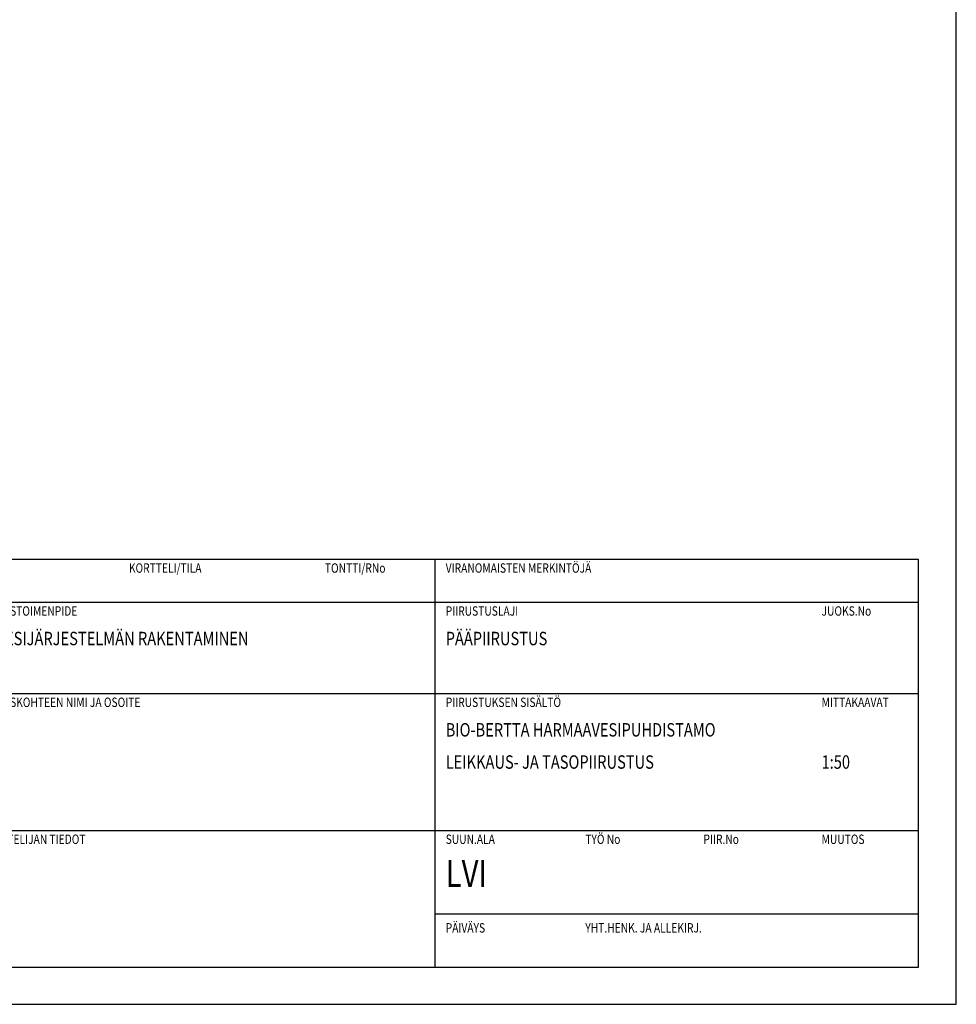
# Model space of a CAD drawing. Units: millimetres. Extents: x 15917 to 36917, y 6369 to 21219.
# Drawn here: x 29852 to 36917, y 6369 to 13794 of the extents above; entities that cross this region are included whole.
import ezdxf

# ---------------------------------------------------------------- set-up
doc = ezdxf.new("R2010")
doc.units = ezdxf.units.MM
doc.header["$LTSCALE"] = 50
doc.header["$MEASUREMENT"] = 0
for name, color, linetype in [('A0N050', 7, 'CONTINUOUS'), ('A0N200', 6, 'CONTINUOUS'), ('A4VS', 7, 'CONTINUOUS')]:
    doc.layers.add(name, color=color, linetype=linetype)
doc.styles.add('S', font='simplex', dxfattribs={"width": 0.8})

# ---------------------------------------------------------------- blocks, each defined once
blk = doc.blocks.new('A0N200P')
at = {"layer": 'A0N200'}
for p, q in [((-39000, 18200), (-3000, 18200)), ((-21000, 18200), (-21000, 3000)), ((-3000, 18200), (-3000, 3000)), ((-39000, 16600), (-3000, 16600)), ((-39000, 13200), (-3000, 13200)), ((-39000, 8100), (-3000, 8100)), ((-3000, 3000), (-39000, 3000))]:
    blk.add_line(p, q, dxfattribs=at)
blk.add_lwpolyline([(-21000, 5001), (-3000, 5001)], dxfattribs=at)
at = {"layer": 'A0N200', "style": 'S', "width": 0.8}
for s, p in [('KORTTELI/TILA', (-32400, 17700)), ('TONTTI/RNo', (-25100, 17700)), ('VIRANOMAISTEN MERKINTÖJÄ', (-20600, 17700)), ('RAKENNUSTOIMENPIDE', (-38600, 16100)), ('PIIRUSTUSLAJI', (-20600, 16100)), ('JUOKS.No', (-6600, 16100)), ('RAKENNUSKOHTEEN NIMI JA OSOITE', (-38600, 12700)), ('PIIRUSTUKSEN SISÄLTÖ', (-20600, 12700)), ('MITTAKAAVAT', (-6600, 12700)), ('SUUNNITTELIJAN TIEDOT', (-38600, 7600)), ('SUUN.ALA', (-20600, 7600)), ('TYÖ No', (-15400, 7600)), ('PIIR.No', (-11000, 7600)), ('MUUTOS', (-6600, 7600)), ('PÄIVÄYS', (-20600, 4300)), ('YHT.HENK. JA ALLEKIRJ.', (-15400, 4300))]:
    blk.add_text(s, height=350, dxfattribs=at).set_placement(p)
for tag, p, height in [('KOSA', (-38600, 16900), 500), ('KORTTELI', (-32400, 16900), 500), ('TONTTI', (-25000, 16900), 500), ('RAKTOIMENPIDE', (-38600, 15000), 500), ('PIIRLAJI', (-20600, 15000), 500), ('JUOKSNO', (-6600, 15000), 500), ('RAKNIMI', (-38600, 11600), 750), ('PIIRSIS1', (-20600, 11600), 500), ('MK1', (-6600, 11600), 500), ('KATUOSOITE', (-38600, 10400), 500), ('PIIRSIS2', (-20600, 10400), 500), ('MK2', (-6600, 10400), 500), ('POSTINO', (-38600, 9200), 500), ('PIIRSIS3', (-20600, 9200), 500), ('MK3', (-6600, 9200), 500), ('TYONO', (-15400, 6000), 500), ('MUUTOS', (-6600, 6000), 500), ('PAIVAYS', (-20600, 3400), 500), ('YHTHENK', (-15400, 3400), 500)]:
    blk.add_attdef(tag, p, '', height=height, dxfattribs=at)
at = {"layer": 'A0N200', "color": 4, "style": 'S', "width": 0.8}
for tag, p in [('SUUNALA', (-20600, 6000)), ('PIIRNO', (-11000, 6000))]:
    blk.add_attdef(tag, p, '', height=1000, dxfattribs=at)

msp = doc.modelspace()

# ---------------------------------------------------------------- linework, layer by layer
at = {"layer": 'A0N050', "color": 0}
msp.add_lwpolyline([(15916.6, 6369.5), (36916.6, 6369.5), (36916.6, 21219.5), (15916.6, 21219.5)], close=True, dxfattribs=at)

# ---------------------------------------------------------------- block references
at = {"layer": 'A4VS'}
ref = msp.add_blockref('A0N200P', (37236.7, 6039.8), dxfattribs=dict(at, xscale=0.2025, yscale=0.2025, zscale=0.2025))
ref.add_attrib('RAKTOIMENPIDE', 'JÄTEVESIJÄRJESTELMÄN RAKENTAMINEN', (29420.2, 9077.3), dxfattribs={"layer": 'A0N200', "height": 101.25, "style": 'S', "width": 0.8})
ref.add_attrib('PIIRLAJI', 'PÄÄPIIRUSTUS', (33065.2, 9077.3), dxfattribs={"layer": 'A0N200', "height": 101.25, "style": 'S', "width": 0.8})
ref.add_attrib('PIIRSIS1', 'BIO-BERTTA HARMAAVESIPUHDISTAMO', (33065.2, 8388.8), dxfattribs={"layer": 'A0N200', "height": 101.25, "style": 'S', "width": 0.8})
ref.add_attrib('PIIRSIS2', 'LEIKKAUS- JA TASOPIIRUSTUS', (33065.2, 8145.8), dxfattribs={"layer": 'A0N200', "height": 101.25, "style": 'S', "width": 0.8})
ref.add_attrib('MK2', '1:50', (35900.2, 8145.8), dxfattribs={"layer": 'A0N200', "height": 101.25, "style": 'S', "width": 0.8})
ref.add_attrib('SUUNALA', 'LVI', (33065.2, 7254.8), dxfattribs={"layer": 'A0N200', "color": 4, "height": 202.5, "style": 'S', "width": 0.8})

doc.saveas('drawing.dxf')
